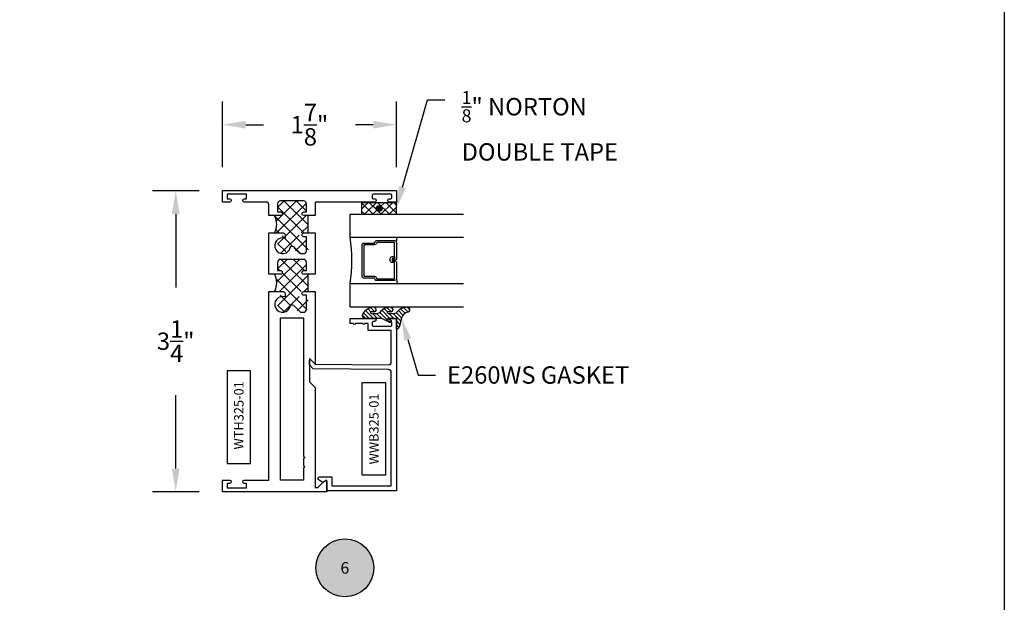
# Model space of a CAD drawing. Units: inches. Extents: x 0 to 184, y 0 to 43.
# Drawn here: x 21 to 32, y 14 to 20 of the extents above; entities that cross this region are included whole.
import ezdxf
from ezdxf import colors
from ezdxf.entities.mleader import LeaderData, LeaderLine
from ezdxf.enums import TextEntityAlignment as Align
from ezdxf.math import Vec2, Vec3

# ---------------------------------------------------------------- set-up
doc = ezdxf.new("R2010")
doc.units = ezdxf.units.IN
doc.header["$LTSCALE"] = 0.25
doc.header["$MEASUREMENT"] = 0
for name, color, linetype in [('Arcadia-Dim', 4, 'Continuous'), ('Arcadia-Profile', 6, 'Continuous'), ('Arcadia-Symb', 7, 'Continuous'), ('Arcadia-Symb-Text', 3, 'Continuous'), ('Arcadia-Text', 3, 'Continuous'), ('GLASS', 4, 'Continuous'), ('HATCH', 8, 'Continuous'), ('LABEL', 7, 'Continuous')]:
    doc.layers.add(name, color=color, linetype=linetype)
doc.layers.add('Arcadia-Mview', color=6, linetype='Continuous', plot=False)
doc.styles.get("Standard").update_dxf_attribs({"font": 'ARIALN.TTF'})
doc.dimstyles.get("Standard").update_dxf_attribs({"dimscale": 0, "dimtxt": 0.046875, "dimasz": 0.0625, "dimexe": 0.0625, "dimexo": 0.0625, "dimgap": 0.09, "dimtad": 0, "dimtih": 1, "dimtoh": 1, "dimdec": 4, "dimzin": 0, "dimdsep": 46, "dimlunit": 4, "dimtxsty": 'Standard', "dimcen": 0.046875, "dimadec": 0, "dimazin": 0, "dimtfac": 1, "dimtdec": 4, "dimtofl": 0, "dimtmove": 0, "dimatfit": 3, "dimfxl": 1, "dimtolj": 1, "dimtzin": 0, "dimarcsym": 0})

# ---------------------------------------------------------------- blocks, each defined once
blk = doc.blocks.new('Keynote')
at = {"layer": 'Arcadia-Symb', "lineweight": -3}
h = blk.add_hatch(color=8, dxfattribs=at)
h.dxf.hatch_style = 1
edge = h.paths.add_edge_path()
edge.add_arc((0, 0), 0.15625, 0, 360)
at = {"layer": 'Defpoints', "lineweight": -3}
blk.add_circle((0, 0), 0.15625, dxfattribs=at)
at = {"layer": 'Arcadia-Symb-Text'}
blk.add_attdef('KEYNOTE_BUBBLE', text='', height=0.09375, dxfattribs=at).set_placement((0, 0), align=Align.MIDDLE_CENTER)
blk = doc.blocks.new('*D31')
at = {"layer": 'Arcadia-Dim', "color": 0, "lineweight": -2}
for p, q in [((23.32051807541743, 18.42808833650344), (22.81612529155172, 18.42808833650344)), ((23.06612528333774, 18.17808834471742), (23.06612528333774, 17.3852111177879)), ((23.06612528333774, 15.43086905862374), (23.06612528333774, 16.22374628555326)), ((23.32051807541743, 15.18086906683772), (22.81612529155172, 15.18086906683772))]:
    blk.add_line(p, q, dxfattribs=at)
at = {"layer": 'Arcadia-Dim', "color": 0, "lineweight": -3}
for points in [[(23.02445861804007, 18.17808834471742), (23.10779194863541, 18.17808834471742), (23.06612528333774, 18.42808833650344)], [(23.02445861804007, 15.43086905862374), (23.10779194863541, 15.43086905862374), (23.06612528333774, 15.18086906683772)]]:
    blk.add_solid(points, dxfattribs=at)
at = {"layer": 'Defpoints', "color": 0, "lineweight": -3}
for p in [(23.06612528333774, 18.42808833650344), (23.57051806720344, 18.42808833650344), (23.57051806720344, 15.18086906683772)]:
    blk.add_point(p, dxfattribs=at)
at = {"layer": 'Arcadia-Dim', "color": 0, "insert": (23.06612528333774, 16.80447870167057), "char_height": 0.1874999938395142, "attachment_point": 5}
blk.add_mtext('\\A1;3{\\H1x;\\S1/4;}"', dxfattribs=at)
blk = doc.blocks.new('*D32')
at = {"layer": 'Arcadia-Dim', "color": 0, "lineweight": -2}
for p, q in [((23.57051806720344, 18.68086904814044), (23.57051806720344, 19.39014099567095)), ((25.4455180611553, 18.68086904814044), (25.4455180611553, 19.39014099567095)), ((23.82051805898946, 19.14014100388493), (24.01084635473019, 19.14014100388493)), ((25.19551806936928, 19.14014100388493), (25.00518977362901, 19.14014100388493))]:
    blk.add_line(p, q, dxfattribs=at)
at = {"layer": 'Arcadia-Dim', "color": 0, "lineweight": -3}
for points in [[(23.82051805898946, 19.1818076691826), (23.82051805898946, 19.09847433858726), (23.57051806720344, 19.14014100388493)], [(25.19551806936928, 19.1818076691826), (25.19551806936928, 19.09847433858726), (25.4455180611553, 19.14014100388493)]]:
    blk.add_solid(points, dxfattribs=at)
at = {"layer": 'Defpoints', "color": 0, "lineweight": -3}
for p in [(23.57051806720344, 19.14014100388493), (23.57051806720344, 18.43086905635442), (25.4455180611553, 18.43086905635442)]:
    blk.add_point(p, dxfattribs=at)
at = {"layer": 'Arcadia-Dim', "color": 0, "insert": (24.5080180641796, 19.14014100388493), "char_height": 0.1874999938395142, "attachment_point": 5}
blk.add_mtext('\\A1;1{\\H1x;\\S7/8;}"', dxfattribs=at)
blk = doc.blocks.new('T325_1in Gl')
at = {"layer": 'GLASS'}
for p, q in [((0.1768522614761423, -0.5000471589279414, -0.0353409555955613), (0.1232106364761876, -0.5094223104218827, -0.0353409555955613)), ((0.5695680114761217, -0.5000471589279414, -0.0353409555955613), (0.6232096364760765, -0.5094223104218827, -0.0353409555955613))]:
    blk.add_line(p, q, dxfattribs=at)
blk.add_lwpolyline([(-0.1249997499999154, 0), (0.1249997499999154, 0, 0.0760395777448472), (0.6249987500000316, 0), (0.8749982499998623, -2.274e-13)], format="xyb", dxfattribs=at)
at = {"layer": 'GLASS', "elevation": -0.0353409555614945}
blk.add_lwpolyline([(0.3938833234763024, -0.4561966318668738), (0.3938833234763024, -0.4803621589279601), (0.5695680114761217, -0.4803621589279601), (0.5695680114761217, -0.2898716694732002), (0.5536241837251055, -0.2825898254658341, -0.2936188569407858), (0.5421171317664176, -0.2646839495915856), (0.5421171317664176, -0.149765050895553), (0.2043031411860738, -0.149765050895553), (0.2043031411860738, -0.2646839495915856, -0.2936188569408138), (0.1927960892273859, -0.2825898254658341), (0.1768522614759149, -0.2898716694732002), (0.1768522614759149, -0.4803621589279601), (0.3525378120582445, -0.4803621589279601), (0.3525378120582445, -0.4522808185364511, -0.4142135623730951), (0.3722228120584532, -0.4325958185364698), (0.3962045493919959, -0.4325958185364698, -0.4142135623731117), (0.4158895493922046, -0.4522808185364511), (0.4158895493922046, -0.4772573576161676), (0.3962045493919959, -0.4772573576161676), (0.3962045493919959, -0.4522808185364511), (0.3722228120584532, -0.4522808185364511), (0.3722228120584532, -0.4803621589279601, -0.4142135623730951), (0.3525378120582445, -0.5000471589279414), (0.1768522614759149, -0.5000471589279414, -0.4142135623730951), (0.157167261476161, -0.4803621589279601), (0.157167261476161, -0.2898716694732002, -0.2936188569408277), (0.1686743134343942, -0.2719657935989517), (0.1846181411858652, -0.2646839495915856), (0.1846181411858652, -0.149765050895553, -0.4142135623730951), (0.2043031411860738, -0.1300800508955717), (0.5421171317664176, -0.1300800508955717, -0.4142135623730951), (0.5618021317666262, -0.149765050895553), (0.5618021317666262, -0.2646839495915856), (0.5777459595176424, -0.2719657935989517, -0.293618856940828), (0.5892530114763304, -0.2898716694732002), (0.5892530114763304, -0.4803621589279601, -0.4142135623730784), (0.5695680114761217, -0.5000471589279414), (0.3938833234763024, -0.5000471589279414, -0.4142135623730951), (0.3741983234760937, -0.4803621589279601), (0.3741983234760937, -0.4561966318668738)], format="xyb", close=True, dxfattribs=at)
blk = doc.blocks.new('PART')
at = {"layer": 'LABEL', "color": 5}
blk.add_lwpolyline([(-0.5, 0.125), (0.5, 0.125), (0.5, -0.125), (-0.5, -0.125)], close=True, dxfattribs=at)
at = {"layer": 'LABEL'}
blk.add_attdef('PART', text='', height=0.10125, dxfattribs=at).set_placement((0, 0), align=Align.MIDDLE_CENTER)

msp = doc.modelspace()

# ---------------------------------------------------------------- hatches: boundary and pattern name
at = {"layer": 'HATCH'}
h = msp.add_hatch(dxfattribs=at)
h.set_pattern_fill('ANSI37', color=256, scale=0.75, angle=89.99999999999999)
h.set_pattern_definition([(134.9999999999999, (192.0839958762638, 84.60908725174187), (-0.0662912607362389, -0.0662912607362388), []), (224.9999999999999, (192.0839958762638, 84.60908725174187), (0.0662912607362388, -0.0662912607362389), [])])
h.paths.add_polyline_path([(24.39576806895204, 17.31989363131112, -0.41421356237318), (24.41576806880377, 17.33989363116285), (24.49314307000506, 17.33989363116285), (24.49314307000506, 17.52686906306968), (24.44651806857539, 17.52686906306968, -1), (24.44651806857539, 17.56686906277269), (24.47651806835276, 17.56686906277269), (24.47651806835276, 17.65486906211896, 0.4142135623730951), (24.44451806858999, 17.68686906188128), (24.19651807043212, 17.68686906188128, 0.414213562373095), (24.16451807067026, 17.65486906211896), (24.16451807067026, 17.56686906277269), (24.19451807044718, 17.56686906277269, -1), (24.19451807044718, 17.52686906306968), (24.13251807817707, 17.52686906306968, -0.2501852235580606), (24.13251806457922, 17.33989363116285), (24.19451807044718, 17.33989363116285, -1), (24.19451807044718, 17.29989363145984), (24.16451807067026, 17.29989363145984), (24.16451807067026, 17.14886906588032, 0.4142135623730951), (24.19651807043212, 17.116869066118), (24.23008698503892, 17.116869066118), (24.30598178633883, 17.19276386741154, -0.5902713120209927), (24.33962756888352, 17.18304979543342, 2.589931833090574), (24.39576806895204, 17.28255015003111)])
h.paths.add_polyline_path([(24.44651806857539, 18.15889362507647, -1), (24.44651806857539, 18.19889362477949), (24.47651806835276, 18.19889362477949), (24.47651806835276, 18.28689362412575, 0.4142135623730951), (24.44451806858999, 18.31889362388807), (24.19651807043212, 18.31889362388807, 0.4142135623730951), (24.16451807067026, 18.28689362412575), (24.16451807067026, 18.19889362477949), (24.19451807044718, 18.19889362477949, -1), (24.19451807044718, 18.15889362507647), (24.13250496413659, 18.15889362507647, -0.2502224869600814), (24.1325180631604, 17.97189362646583), (24.19451807044718, 17.97189362646583, -1), (24.19451807044718, 17.93189362676236), (24.16451807067026, 17.93189362676236), (24.16451807067026, 17.78086906118329, 0.4142135623731779), (24.19651807043212, 17.74886906142052), (24.23008698503892, 17.74886906142052), (24.30598178633883, 17.82476386271406, -0.5902713120208783), (24.33962756888352, 17.81504979073639, 2.589931833090215), (24.39576806895204, 17.91455014533409), (24.39576806895204, 17.95189362661409, -0.4142135555339121), (24.41576806833675, 17.97189362646537), (24.49314307000506, 17.97189362827208), (24.49314307000506, 18.15889362507647)])
at = {"layer": 'HATCH', "linetype": 'Continuous'}
h = msp.add_hatch(dxfattribs=at)
h.set_pattern_fill('ANSI37', color=256, scale=0.5, angle=-90.00000000000006, style=0)
h.set_pattern_definition([(224.9999999999999, (393.1088066774617, 17.24703191980876), (-0.0441941738241592, 0.0441941738241592), []), (134.9999999999999, (393.1088066774617, 17.24703191980876), (0.0441941738241592, 0.0441941738241592), [])])
h.paths.add_polyline_path([(25.07051806720344, 18.29874471281465), (25.07051806720344, 18.17374471281465), (25.44551806720298, 18.17374471281465), (25.44551806720298, 18.29874471281465), (25.36801806720311, 18.29874471281465)])
h.paths.add_polyline_path([(25.25801806720298, 18.26749471281465, -1), (25.25801806720298, 18.20499471281465, -1)], flags=16)
msp.add_hatch(color=256, dxfattribs=at).paths.add_polyline_path([(25.25801806720298, 18.26749471281465, -1), (25.25801806720298, 18.20499471281465, -1)])
h = msp.add_hatch(dxfattribs=at)
h.set_pattern_fill('ANSI31', color=256, scale=0.25, angle=-90.00000000000006, style=0)
h.set_pattern_definition([(315, (377.1243624943407, 34.54302594009965), (0.0220970869120796, 0.0220970869120796), [])])
edge = h.paths.add_edge_path()
edge.add_ellipse((25.3743013099265, 17.04669001939311), major_axis=(-0.089435424491799, -0.0894354244917991), ratio=0.9999999999999941, start_angle=230.7750040001699, end_angle=271.58358330692624, ccw=False)
edge.add_ellipse((25.37504059557293, 17.14460639985765), major_axis=(-0.021920310216782, 0.021920310216782), ratio=0.9999999999999934, start_angle=160.7464406871288, end_angle=340.7464406871287, ccw=False)
edge.add_ellipse((25.36083011694334, 17.04170608838677), major_axis=(-0.0565140078525231, -0.0565140078525231), ratio=0.9999999999999889, start_angle=204.7393965301892, end_angle=233.195235270531)
edge.add_ellipse((25.35693734993126, 17.11419838613966), major_axis=(-0.007071067811849, -0.007071067811849), ratio=0.9999999999999909, start_angle=-86.40988950206581, end_angle=44.99999999999491)
edge.add_line((25.35693734993126, 17.1041983861399), (25.41301243587688, 17.1041983861399))
edge.add_ellipse((25.41301243587711, 17.16419838613939), major_axis=(-0.0424264068711934, -0.0424264068711935), ratio=0.9999999999999896, start_angle=44.99999999999917, end_angle=104.3598493301422)
edge.add_ellipse((25.55650837661048, 17.04669001939311), major_axis=(-0.0894354244917968, 0.0894354244917967), ratio=0.9999999999999971, start_angle=320.775004000168, end_angle=361.5835833069245, ccw=False)
edge.add_ellipse((25.55724766225691, 17.14460639985765), major_axis=(-0.021920310216782, 0.021920310216782), ratio=0.9999999999999934, start_angle=160.7464406871288, end_angle=340.7464406871287, ccw=False)
edge.add_ellipse((25.57947954291555, 17.03765006343093), major_axis=(-0.0562280606484618, -0.0562280606484618), ratio=0.9999999999999994, start_angle=231.3289291189179, end_angle=303.5041548997975)
edge.add_line((25.50155626462081, 17.05349784902802), (25.47567436011056, 16.95690526639947))
edge.add_ellipse((25.44551806720298, 16.96498562073003), major_axis=(-0.0220759385759961, -0.0220759385759961), ratio=0.9999999999999886, start_angle=44.99999999984999, end_angle=120.00000000001191, ccw=False)
edge.add_line((25.44551806720298, 16.933765528994), (25.44551806720298, 17.05060639985805))
edge.add_line((25.44551806720298, 17.0506063998576), (25.35107335485051, 17.0506063998576))
edge.add_line((25.35107335485051, 17.0506063998576), (25.38057191699861, 17.03584289144447))
edge.add_ellipse((25.37363475860818, 17.02198194510339), major_axis=(-0.0109601551083904, 0.0109601551083904), ratio=0.9999999999999857, start_angle=108.412845800441, end_angle=288.412845800441, ccw=False)
edge.add_line((25.36669760021729, 17.00812099876276), (25.29448590201102, 17.04426167601588))
edge.add_ellipse((25.26763238565988, 16.99060639985811), major_axis=(-0.0424264068711908, -0.0424264068711908), ratio=0.9999999999998898, start_angle=198.4128458004558, end_angle=207.0184802250201)
edge.add_line((25.28615499908799, 17.04767576810201), (25.28107899598874, 17.0506063998576))
edge.add_line((25.28107899598851, 17.0506063998576), (25.10469430020882, 17.0506063998576))
edge.add_ellipse((25.10469430020928, 17.06060639985782), major_axis=(-0.0070710678118675, 0.0070710678118675), ratio=0.9999999999999072, start_angle=76.63089109479739, end_angle=134.9999999999949, ccw=False)
edge.add_line((25.09617985718248, 17.0553619494629), (25.08168144169847, 17.07890034211078))
edge.add_ellipse((25.09019588472526, 17.08414479250615), major_axis=(-0.0070710678118752, 0.0070710678118752), ratio=0.9999999999998824, start_angle=390.0963845421652, end_angle=436.6308910947616, ccw=False)
edge.add_ellipse((25.20714973906795, 17.04070693530804), major_axis=(-0.0952598567030984, 0.0952598567030983), ratio=0.9999999999999891, start_angle=326.9012640498502, end_angle=385.0300495645233, ccw=False)
edge.add_ellipse((25.19283352888894, 17.14460639985765), major_axis=(-0.021920310216782, 0.021920310216782), ratio=0.9999999999999934, start_angle=160.7464406871288, end_angle=340.7464406871287, ccw=False)
edge.add_ellipse((25.17862305025935, 17.04170608838677), major_axis=(-0.0565140078526148, 0.0565140078526147), ratio=0.9999999999999856, start_angle=294.7393965301631, end_angle=323.1952352704869)
edge.add_ellipse((25.17473028324727, 17.11419838613966), major_axis=(-0.0070710678118653, 0.0070710678118653), ratio=0.9999999999999905, start_angle=3.590110498006985, end_angle=135.0000000000102)
edge.add_line((25.17473028324727, 17.1041983861399), (25.2308053691929, 17.1041983861399))
edge.add_ellipse((25.23080536919312, 17.16419838613939), major_axis=(-0.0424264068711945, 0.0424264068711945), ratio=0.9999999999999856, start_angle=134.9999999999983, end_angle=194.3598493301376)

# ---------------------------------------------------------------- linework, layer by layer
at = {"layer": 'Arcadia-Mview', "lineweight": -3}
msp.add_lwpolyline([(0, 37.31832558586399), (32, 37.31832558586399), (32, 0), (0, 0)], close=True, dxfattribs=at)
at = {"layer": 'Arcadia-Profile', "elevation": -0.0337177121205769}
for points in [[(24.07051806559091, 18.15886905722942), (24.07051806559091, 18.27386905686086, 0.4142135623730706), (24.03851806569398, 18.30586905675778), (23.80301806645363, 18.30586905675778, -0.8571428571428445), (23.80301806645363, 18.34086905664486), (23.8305180663651, 18.34086905664486), (23.8305180663651, 18.39086905648315), (23.62051806704219, 18.39086905648315), (23.62051806704219, 18.34086905664486), (23.64801806695365, 18.34086905664486, -0.857142857142888), (23.64801806695365, 18.30586905675778), (23.57051806720344, 18.30586905675778), (23.57051806720344, 18.43086905635442), (25.4455180611553, 18.43086905635442), (25.4455180611553, 18.30586905675778), (25.36801806140554, 18.30586905675778, -0.8571428571429635), (25.36801806140554, 18.34086905664486), (25.38551806134908, 18.34086905664486, 0.4142135623728349), (25.39551806131701, 18.35086905661234), (25.39551806131701, 18.38086905651568, 0.4142135623727829), (25.38551806134908, 18.39086905648361), (25.19551806196202, 18.39086905648361, 0.4142135623723407), (25.18551806199409, 18.38086905651568), (25.18551806199409, 18.35086905661234, 0.4142135623723147), (25.19551806196202, 18.34086905664486), (25.21301806190556, 18.34086905664486, -0.8571428571429635), (25.21301806190556, 18.30586905675778), (24.58051806394585, 18.30586905675778, 0.4142135623726008), (24.57051806397791, 18.29586905678985), (24.57051806397791, 18.16886905719963, -0.4142135623730951), (24.56051806400998, 18.1588690572317), (24.44651806437784, 18.1588690572317, -0.9874999999993498), (24.44651806437784, 18.19886905710297), (24.47649610737741, 18.19886905710297), (24.47649610737741, 18.28686905681894, 0.4142135623730789), (24.44449610748049, 18.31886905671587), (24.19651806518411, 18.31886905671587, 0.4142135623729569), (24.16451806528764, 18.28686905681894), (24.16451806528764, 18.19886905710251), (24.19451806519098, 18.19886905710251, -0.9999999999999998), (24.19451806519098, 18.1588690572317), (24.07051806559091, 18.1588690572317)], [(24.07051806559091, 17.52686905927027), (24.07051806559091, 17.97189362453679), (24.22524610818797, 17.97189362453633, -0.4142135623731991), (24.24524610812338, 17.95189362460092), (24.24524610812338, 17.91455014316403, 2.589931833093825), (24.30138660842838, 17.81504978814843, -0.5902713121494609), (24.33503239111948, 17.82476386016156), (24.41092719273271, 17.74886905855425), (24.44449610748049, 17.74886905855425, 0.4142135623729082), (24.47649610737741, 17.78086905845117), (24.47649610737741, 17.93189362466552), (24.44649610747408, 17.93189362466552, -0.9999999999999998), (24.44649610747408, 17.97189362453633), (24.57051806397791, 17.97189362453633), (24.57051806397791, 17.52686905927027), (24.44651806437784, 17.52686905927027, -0.9999999999999998), (24.44651806437784, 17.56686905914154), (24.47651806428118, 17.56686905914154), (24.47651806428118, 17.65486905885797, 0.4142135623728755), (24.44451806438426, 17.68686905875444), (24.19651806518411, 17.68686905875444, 0.4142135623729975), (24.16451806528764, 17.65486905885797), (24.16451806528764, 17.56686905914154), (24.19451806519098, 17.56686905914154, -0.9999999999999998), (24.19451806519098, 17.52686905927027)], [(24.07051806559091, 17.33989362657809), (24.22526806509174, 17.33989362657763, -0.4142135623731991), (24.24526806502715, 17.31989362664222), (24.24526806502715, 17.28255014520533, 2.589931833093858), (24.30140856533214, 17.18304979018927, -0.5902713121499429), (24.33505434802325, 17.19276386220286), (24.41094914963648, 17.11686906059554), (24.44451806438426, 17.11686906059554, 0.4142135623732578), (24.47651806428118, 17.14886906049247), (24.47651806428118, 17.29989362670682), (24.44651806437784, 17.29989362670682, -0.9999999999999998), (24.44651806437784, 17.33989362657763), (24.57051806397791, 17.33989362657763), (24.57051806397791, 16.55586906240211), (24.50851806417811, 16.61786906220192), (24.50851806417811, 16.36712062891916), (24.570518063977, 16.30512062911936), (24.57051806397791, 15.22663861931192), (24.59551806389752, 15.22663861931192, 0.1989123673791177), (24.60258913168625, 15.22956755149067), (24.66820435516363, 15.29518277496805, -0.6681786379191605), (24.69551806357455, 15.28386906650581), (24.69551806357455, 15.18086906683771), (23.57051806720344, 15.18086906683771), (23.57051806720344, 15.30586906643481), (23.64801806695365, 15.30586906643481, -0.8571428571429411), (23.64801806695365, 15.27086906654773), (23.62051806704219, 15.27086906654773), (23.62051806704219, 15.22086906670853), (23.8305180663651, 15.22086906670853), (23.8305180663651, 15.27086906654773), (23.80301806645363, 15.27086906654773, -0.8571428571427917), (23.80301806645363, 15.30586906643481), (24.07051806559091, 15.30586906643481), (24.07051806559091, 17.33989362657763)], [(24.44551806438082, 15.45999252836196, -0.9999999999963142), (24.44551806438082, 15.4399925284261), (24.44551806438127, 15.30586906643481), (24.19551806518754, 15.30586906643481), (24.19551806518754, 17.05585989976504), (24.44551806437991, 17.05585989976504), (24.44551806438082, 15.55999252803946, -1.000000000003691), (24.44551806438082, 15.53999252810359)], [(24.50887592565411, 16.59458907906452, -0.6681786379193034), (24.52600804950222, 16.6015109064038), (24.57054121486905, 16.55619362809381), (25.36025627239266, 16.54930188919439, 0.4167718538052656), (25.39051806867971, 16.57930074710663), (25.39051806867971, 16.92042920492264), (25.14051806684344, 16.92042920492264), (25.14051806684344, 16.99542920547361), (25.10301806656796, 16.99542920547361, -0.9999999999999998), (25.08301806642109, 16.99542920547361), (25.00301806583363, 16.99542920547361, -0.9999999999999998), (24.98301806568676, 16.99542920547361), (24.94551806541128, 16.99542920547361), (24.94551806541128, 17.05042920587726), (25.20760140069521, 17.05042920587726, -0.9999999992870696), (25.21301806737617, 17.01542920562047), (25.19551806724755, 17.01542920562047, 0.4142135623723667), (25.18551806717411, 17.00542920554659), (25.18551806717411, 16.97542920532675, 0.4142135623724218), (25.19551806724755, 16.96542920525286), (25.38551806864322, 16.96542920525286, 0.4142135623728828), (25.39551806871666, 16.97542920532675), (25.39551806871666, 17.00542920554659, 0.414213562372836), (25.38551806864322, 17.01542920562047), (25.3680180685146, 17.01542920562047, -0.8571428571429626), (25.3680180685146, 17.05042920587726), (25.44551806908382, 17.05042920587726), (25.44551806908382, 15.19042719221494), (24.69551806357455, 15.19042719221494), (24.69551806357455, 15.30633271447192), (24.65151806325136, 15.28092930244071), (24.61138666574877, 15.30409917559206, -0.76732698797867), (24.62125526861289, 15.34092930288131), (24.75051806397866, 15.34092930288176), (24.75051806397866, 15.24542719261859), (25.39051806867971, 15.24542719261859), (25.39051806867971, 16.46929655767604, 0.411659890495455), (25.36077986452617, 16.49929541558873), (24.54939499841927, 16.50637626404256), (24.50846954361211, 16.5480223094151)]]:
    msp.add_lwpolyline(points, format="xyb", close=True, dxfattribs=at)
at = {"layer": 'GLASS'}
for p, q in [((24.94616345221377, 18.17553282648879, 0.0016024629436149), (26.17042074095795, 18.17545170058037)), ((24.94616345221377, 17.92553332648896, 0.001602462943623), (26.17042074095795, 17.92553332648896)), ((24.94616345221377, 17.42553432648884, 0.0016024629436132), (26.17042074095795, 17.42553432648884)), ((24.94616345221377, 17.17553482648901, 0.0016024629436138), (26.17042074095795, 17.17545370058059))]:
    msp.add_line(p, q, dxfattribs=at)
at = {"layer": 'HATCH'}
for p, q in [((24.49314307000506, 17.97189364146567, -0.0337177121205804), (24.49314307000506, 18.15886907416057, -0.0337177121205804)), ((24.49314307000506, 17.33989364350697, -0.0337177121205804), (24.49314307000506, 17.5268690761996, -0.0337177121205804))]:
    msp.add_line(p, q, dxfattribs=at)
at = {"layer": 'HATCH', "linetype": 'Continuous', "elevation": -0.0337177121205769}
msp.add_lwpolyline([(25.44551806720298, 18.17374471281465), (25.44551806720298, 18.29874471281465), (25.07051806720344, 18.29874471281465), (25.07051806720344, 18.17374471281465)], close=True, dxfattribs=at)
msp.add_lwpolyline([(25.36669760021729, 17.00812099876276), (25.29448590201125, 17.04426167601588, 0.1165315726498103), (25.26763238565988, 17.0506063998576), (25.10469430020928, 17.0506063998576, -0.2603365611747245), (25.09617985718248, 17.0553619494629), (25.08168144169847, 17.07890034211078, -0.205882219026353), (25.08053228620608, 17.08671673023156, -0.2592171881551533), (25.17936746047642, 17.17252888186641, -0.9999999999999998), (25.20629959730192, 17.1166839178498, 0.1248040142998426), (25.16723031411582, 17.12081279941896, 0.6457529643032383), (25.17473028324727, 17.1041983861399), (25.23080536919312, 17.1041983861399, 0.2649576977510819), (25.28242847514045, 17.13361971821024, -0.1799670457333808), (25.3615745271604, 17.17252888186641, -0.9999999999999998), (25.38850666398591, 17.1166839178498, 0.1248040142999278), (25.3494373807998, 17.12081279941896, 0.6457529643032759), (25.35693734993126, 17.1041983861399), (25.41301243587711, 17.1041983861399, 0.2649576977510819), (25.46463554182444, 17.13361971821024, -0.1799670457333852), (25.54378159384439, 17.17252888186641, -0.9999999999999998), (25.57071373066989, 17.1166839178498, 0.3257651905948838), (25.50155626462081, 17.05349784902802), (25.47567436011011, 16.95690526639856, -0.3394542588633731), (25.44551806720298, 16.933765528994), (25.44551806720298, 17.0506063998576), (25.35107335485051, 17.0506063998576), (25.38057191699861, 17.03584289144447, -0.9999999999999998)], format="xyb", close=True, dxfattribs=at)
at = {"layer": 'HATCH', "linetype": 'Continuous'}
msp.add_circle((25.25801806720298, 18.23624471281465, -0.033717712120576), 0.03125, dxfattribs=at)
at = {"layer": 'HATCH'}
for centre in [(23.95737568848764, 18.06538135781199, -0.0337177121205804), (23.95737568848856, 17.43338135985328, -0.0337177121205804)]:
    msp.add_arc(centre, 0.1985316280051921, 331.9075372828075, 28.0924627171925, dxfattribs=at)

# ---------------------------------------------------------------- block references
at = {"lineweight": -3}
ref = msp.add_blockref('Keynote', (24.89000430219423, 14.35888482256888), dxfattribs=dict(at, xscale=2, yscale=2, zscale=2))
ref.add_attrib('KEYNOTE_BUBBLE', '6', dxfattribs={"layer": 'Arcadia-Text', "height": 0.125}).set_placement((24.89000430219423, 14.35888482256888), align=Align.MIDDLE_CENTER)
at = {"layer": 'GLASS', "lineweight": -3, "rotation": 90.00000000000003}
msp.add_blockref('T325_1in Gl', (24.9461152932856, 17.30053452400199, 0.0016023999748284), dxfattribs=at)
at = {"layer": 'LABEL'}
ref = msp.add_blockref('PART', (23.74634844638578, 15.98437377232363, -0.0337177121205769), dxfattribs=dict(at, xscale=-1, rotation=90))
ref.add_attrib('PART', 'WTH325-01', dxfattribs={"height": 0.10125, "rotation": 90}).set_placement((23.74634844638578, 16.00426463180522, -0.0337177121205769), align=Align.MIDDLE_CENTER)
at = {"layer": 'LABEL', "rotation": 90}
msp.add_blockref('PART', (25.20301806867971, 15.85736187514732, -0.0337177121205769), dxfattribs=at).add_auto_attribs({'PART': 'WWB325-01'})

# ---------------------------------------------------------------- dimensions: what is measured, and where the dimension line sits
at = {"layer": 'Arcadia-Dim'}
dim = msp.add_linear_dim(base=(23.57051806720344, 19.14014100388493, -0.0337177121205769), p1=(25.4455180611553, 18.43086905635442, -0.0337177121205769), p2=(23.57051806720344, 18.43086905635442, -0.0337177121205769), dimstyle='Standard', override={"dimscale": 3.999999868576303}, dxfattribs=at)
dim.commit()
dim.dimension.update_dxf_attribs({"geometry": '*D32', "text_midpoint": (24.5080180641796, 19.14014100388493, -0.0337177121205769), "dimtype": 160})
dim = msp.add_linear_dim(base=(23.06612528333774, 18.42808833650344, -0.0337177121205769), p1=(23.57051806720344, 15.18086906683771, -0.0337177121205769), p2=(23.57051806720344, 18.42808833650343, -0.0337177121205769), angle=90, dimstyle='Standard', override={"dimscale": 3.999999868576303}, dxfattribs=at)
dim.commit()
dim.dimension.update_dxf_attribs({"geometry": '*D31', "text_midpoint": (23.06612528333774, 16.80447870167057, -0.0337177121205769)})

# ---------------------------------------------------------------- leaders
at = {"layer": 'Arcadia-Text', "lineweight": -3}
ml = msp.add_multileader_mtext('Standard', dxfattribs=at)
ml.set_content('\\A1;{\\H0.75x;\\S1/8;}" NORTON\\PDOUBLE TAPE', color=256)
ml.set_leader_properties()
ml.build(insert=Vec2(0, 0))
ml.multileader.update_dxf_attribs({"dogleg_length": 0.1875, "arrow_head_size": 0.24})
ctx = ml.context
ctx.base_point, ctx.char_height, ctx.arrow_head_size, ctx.landing_gap_size, ctx.plane_origin, ctx.plane_x_axis, ctx.plane_y_axis = Vec3(25.96864735353828, 19.40749139501988, -0.0337177121205769), 0.1875, 0.24, 0.18, Vec3(27.07298251521547, 17.53699365415944, -0.0337177121205769), Vec3(1, -2e-16), Vec3(2e-16, 1)
notes = []
notes.append((ctx, [(1, (1, 1, 0), (25.78114735353827, 19.40749139501988, -0.0337177121205769), (1, -2e-16), 0.1875, [(0, [(25.44551806720298, 18.23624471281465, -0.0337177121205769)], 0, [])])]))
ctx.mtext.insert, ctx.mtext.text_direction, ctx.mtext.flow_direction = Vec3(26.14864735353827, 19.50284013308264, -0.0337177121205769), Vec3(1, -2e-16), 5
ml = msp.add_multileader_mtext('Standard', dxfattribs=at)
ml.set_content('\\A1;E260WS GASKET', color=256)
ml.set_leader_properties()
ml.build(insert=Vec2(0, 0))
ml.multileader.update_dxf_attribs({"dogleg_length": 0.1875, "arrow_head_size": 0.24})
ctx = ml.context
ctx.base_point, ctx.char_height, ctx.arrow_head_size, ctx.landing_gap_size, ctx.plane_origin, ctx.plane_x_axis, ctx.plane_y_axis = Vec3(25.86676399940828, 16.43828936424038, -0.0337177121205769), 0.1875, 0.24, 0.125, Vec3(24.30615801934033, 14.01211782485776, -0.0337177121205769), Vec3(1, 2e-16), Vec3(-2e-16, 1)
notes.append((ctx, [(0, (1, 1, 0), (25.67926399940828, 16.43828936424038, -0.0337177121205769), (1, 2e-16), 0.1875, [(0, [(25.50155626462081, 17.05349784902802, -0.0337177121205769)], 0, [])])]))
ctx.mtext.insert, ctx.mtext.text_direction, ctx.mtext.rotation, ctx.mtext.flow_direction = Vec3(25.99176399940828, 16.53363810230314, -0.0337177121205769), Vec3(1, 2e-16), 2e-16, 5
for ctx, leaders in notes:
    for number, flags, end, landing, length, lines in leaders:
        leader = LeaderData()
        leader.index, (leader.has_last_leader_line, leader.has_dogleg_vector, leader.attachment_direction) = number, flags
        leader.last_leader_point, leader.dogleg_vector, leader.dogleg_length = Vec3(end), Vec3(landing), length
        for number, points, colour, breaks in lines:
            line = LeaderLine()
            line.index, line.vertices, line.color, line.breaks = number, Vec3.list(points), colors.encode_raw_color(colour), breaks
            leader.lines.append(line)
        ctx.leaders.append(leader)

doc.saveas('drawing.dxf')
